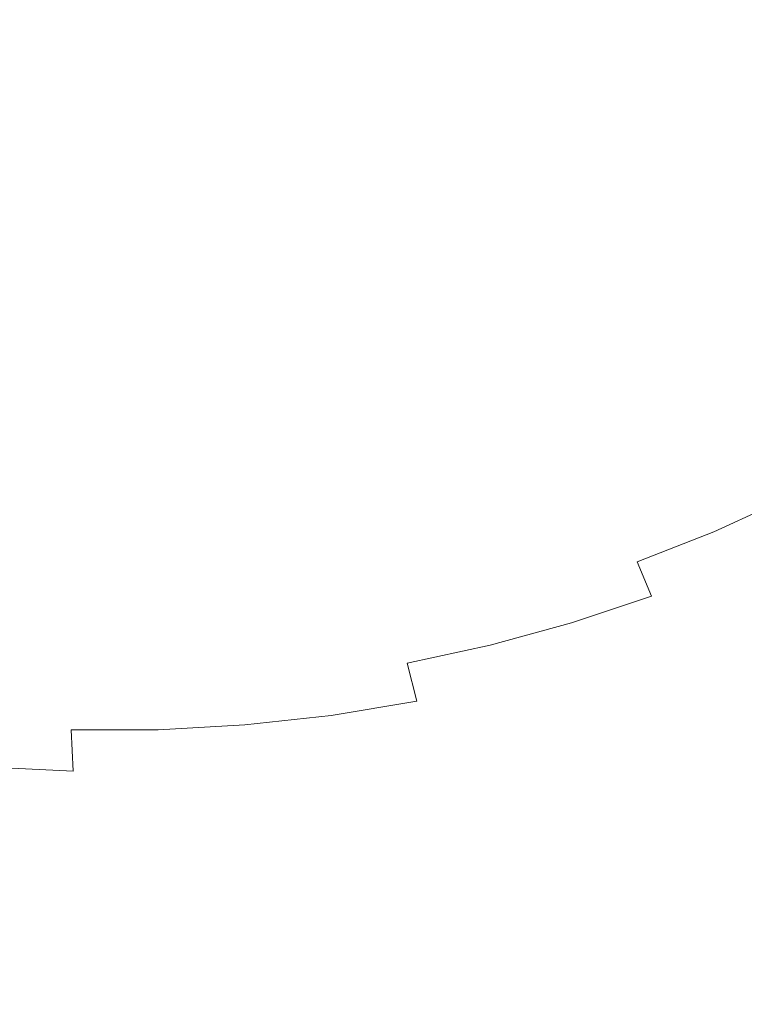
# Model space of a CAD drawing. Extents: x -290 to 1110, y -349 to 351.
# Drawn here: x 901 to 910, y -283 to -272 of the extents above; entities that cross this region are included whole.
import ezdxf

# ---------------------------------------------------------------- set-up
doc = ezdxf.new("R2010")
doc.units = 0
doc.header["$LTSCALE"] = 500
doc.header["$MEASUREMENT"] = 0
doc.layers.add('BESCO_AKRYL', color=7, linetype='Continuous')

msp = doc.modelspace()

# ---------------------------------------------------------------- linework, layer by layer
at = {"layer": 'BESCO_AKRYL', "lineweight": 0}
for points, invisible_edges in [([(912.175, -272.176, 59.925), (825.654, -200.686, -289.254), (825.148, -201.19, -289.233), (911.64, -272.706, 59.906)], 6), ([(911.64, -272.706, 59.906), (825.148, -201.19, -289.233), (824.615, -201.675, -289.2), (911.075, -273.203, 59.874)], 15), ([(911.075, -273.203, 59.874), (824.615, -201.675, -289.2), (824.057, -202.137, -289.157), (910.482, -273.665, 59.831)], 15), ([(910.482, -273.665, 59.831), (824.057, -202.137, -289.157), (823.476, -202.576, -289.103), (909.861, -274.095, 59.777)], 15), ([(909.861, -274.095, 59.777), (823.476, -202.576, -289.103), (822.872, -202.988, -289.039), (909.216, -274.489, 59.712)], 15), ([(909.216, -274.489, 59.712), (822.872, -202.988, -289.039), (822.248, -203.372, -288.963), (908.548, -274.848, 59.636)], 15), ([(908.548, -274.848, 59.636), (822.248, -203.372, -288.963), (821.606, -203.726, -288.877), (907.859, -275.172, 59.549)], 15), ([(907.859, -275.172, 59.549), (821.606, -203.726, -288.877), (820.949, -204.049, -288.781), (907.151, -275.46, 59.453)], 15), ([(907.151, -275.46, 59.453), (820.949, -204.049, -288.781), (820.277, -204.34, -288.675), (906.425, -275.711, 59.347)], 15), ([(906.425, -275.711, 59.347), (820.277, -204.34, -288.675), (819.595, -204.598, -288.559), (905.685, -275.925, 59.231)], 15), ([(905.685, -275.925, 59.231), (819.595, -204.598, -288.559), (818.905, -204.821, -288.434), (904.931, -276.101, 59.107)], 15), ([(904.931, -276.101, 59.107), (818.905, -204.821, -288.434), (818.208, -205.01, -288.301), (904.166, -276.24, 58.974)], 15), ([(904.166, -276.24, 58.974), (818.208, -205.01, -288.301), (817.509, -205.164, -288.159), (903.392, -276.34, 58.832)], 15), ([(903.392, -276.34, 58.832), (817.509, -205.164, -288.159), (816.808, -205.283, -288.01), (902.61, -276.4, 58.682)], 15), ([(902.61, -276.4, 58.682), (816.808, -205.283, -288.01), (816.109, -205.368, -287.855), (901.822, -276.422, 58.524)], 15), ([(901.822, -276.422, 58.524), (816.109, -205.368, -287.855), (815.415, -205.418, -287.694), (901.031, -276.403, 58.358)], 15), ([(909.307, -274.637, 60.246), (909.961, -274.24, 60.309), (909.861, -274.095, 59.777), (909.216, -274.489, 59.712)], 15), ([(909.409, -274.804, 60.779), (910.073, -274.402, 60.839), (909.961, -274.24, 60.309), (909.307, -274.637, 60.246)], 15), ([(909.524, -274.99, 61.31), (910.197, -274.583, 61.368), (910.073, -274.402, 60.839), (909.409, -274.804, 60.779)], 15), ([(909.216, -274.489, 59.712), (908.548, -274.848, 59.636), (908.63, -274.999, 60.173), (909.307, -274.637, 60.246)], 15), ([(908.723, -275.169, 60.709), (909.409, -274.804, 60.779), (909.307, -274.637, 60.246), (908.63, -274.999, 60.173)], 15), ([(909.65, -275.195, 61.838), (910.335, -274.783, 61.893), (910.197, -274.583, 61.368), (909.524, -274.99, 61.31)], 15), ([(908.548, -274.848, 59.636), (907.859, -275.172, 59.549), (907.932, -275.324, 60.09), (908.63, -274.999, 60.173)], 15), ([(908.827, -275.359, 61.243), (909.524, -274.99, 61.31), (909.409, -274.804, 60.779), (908.723, -275.169, 60.709)], 15), ([(908.015, -275.497, 60.629), (908.723, -275.169, 60.709), (908.63, -274.999, 60.173), (907.932, -275.324, 60.09)], 15), ([(908.941, -275.569, 61.774), (909.65, -275.195, 61.838), (909.524, -274.99, 61.31), (908.827, -275.359, 61.243)], 15), ([(907.859, -275.172, 59.549), (907.151, -275.46, 59.453), (907.215, -275.613, 59.997), (907.932, -275.324, 60.09)], 15), ([(908.108, -275.69, 61.167), (908.827, -275.359, 61.243), (908.723, -275.169, 60.709), (908.015, -275.497, 60.629)], 15), ([(909.067, -275.799, 62.301), (909.788, -275.42, 62.361), (909.65, -275.195, 61.838), (908.941, -275.569, 61.774)], 15), ([(907.288, -275.787, 60.54), (908.015, -275.497, 60.629), (907.932, -275.324, 60.09), (907.215, -275.613, 59.997)], 15), ([(908.211, -275.903, 61.702), (908.941, -275.569, 61.774), (908.827, -275.359, 61.243), (908.108, -275.69, 61.167)], 15), ([(909.204, -276.05, 62.821), (909.938, -275.664, 62.878), (909.788, -275.42, 62.361), (909.067, -275.799, 62.301)], 15), ([(906.481, -275.864, 59.894), (907.215, -275.613, 59.997), (907.151, -275.46, 59.453), (906.425, -275.711, 59.347)], 15), ([(907.37, -275.982, 61.082), (908.108, -275.69, 61.167), (908.015, -275.497, 60.629), (907.288, -275.787, 60.54)], 15), ([(906.544, -276.038, 60.442), (907.288, -275.787, 60.54), (907.215, -275.613, 59.997), (906.481, -275.864, 59.894)], 15), ([(908.324, -276.138, 62.232), (909.067, -275.799, 62.301), (908.941, -275.569, 61.774), (908.211, -275.903, 61.702)], 15), ([(909.352, -276.32, 63.334), (910.1, -275.928, 63.387), (909.938, -275.664, 62.878), (909.204, -276.05, 62.821)], 15), ([(906.425, -275.711, 59.347), (905.685, -275.925, 59.231), (905.731, -276.077, 59.783), (906.481, -275.864, 59.894)], 15), ([(907.461, -276.199, 61.62), (908.211, -275.903, 61.702), (908.108, -275.69, 61.167), (907.37, -275.982, 61.082)], 15), ([(905.785, -276.252, 60.335), (906.544, -276.038, 60.442), (906.481, -275.864, 59.894), (905.731, -276.077, 59.783)], 15), ([(906.615, -276.235, 60.988), (907.37, -275.982, 61.082), (907.288, -275.787, 60.54), (906.544, -276.038, 60.442)], 15), ([(908.447, -276.394, 62.756), (909.204, -276.05, 62.821), (909.067, -275.799, 62.301), (908.324, -276.138, 62.232)], 15), ([(904.969, -276.252, 59.663), (905.731, -276.077, 59.783), (905.685, -275.925, 59.231), (904.931, -276.101, 59.107)], 15), ([(906.694, -276.454, 61.531), (907.461, -276.199, 61.62), (907.37, -275.982, 61.082), (906.615, -276.235, 60.988)], 15), ([(907.561, -276.438, 62.155), (908.324, -276.138, 62.232), (908.211, -275.903, 61.702), (907.461, -276.199, 61.62)], 15), ([(909.51, -276.611, 63.837), (910.274, -276.211, 63.888), (910.1, -275.928, 63.387), (909.352, -276.32, 63.334)], 15), ([(904.931, -276.101, 59.107), (904.166, -276.24, 58.974), (904.196, -276.388, 59.534), (904.969, -276.252, 59.663)], 15), ([(905.013, -276.426, 60.22), (905.785, -276.252, 60.335), (905.731, -276.077, 59.783), (904.969, -276.252, 59.663)], 15), ([(905.845, -276.449, 60.886), (906.615, -276.235, 60.988), (906.544, -276.038, 60.442), (905.785, -276.252, 60.335)], 15), ([(908.58, -276.671, 63.272), (909.352, -276.32, 63.334), (909.204, -276.05, 62.821), (908.447, -276.394, 62.756)], 15), ([(906.781, -276.696, 62.07), (907.561, -276.438, 62.155), (907.461, -276.199, 61.62), (906.694, -276.454, 61.531)], 15), ([(907.671, -276.698, 62.683), (908.447, -276.394, 62.756), (908.324, -276.138, 62.232), (907.561, -276.438, 62.155)], 15), ([(909.68, -276.922, 64.331), (910.46, -276.512, 64.377), (910.274, -276.211, 63.888), (909.51, -276.611, 63.837)], 15), ([(904.166, -276.24, 58.974), (903.392, -276.34, 58.832), (903.413, -276.485, 59.397), (904.196, -276.388, 59.534)], 15), ([(904.23, -276.561, 60.096), (905.013, -276.426, 60.22), (904.969, -276.252, 59.663), (904.196, -276.388, 59.534)], 15), ([(905.062, -276.623, 60.775), (905.845, -276.449, 60.886), (905.785, -276.252, 60.335), (905.013, -276.426, 60.22)], 15), ([(905.912, -276.67, 61.433), (906.694, -276.454, 61.531), (906.615, -276.235, 60.988), (905.845, -276.449, 60.886)], 15), ([(908.724, -276.969, 63.78), (909.51, -276.611, 63.837), (909.352, -276.32, 63.334), (908.58, -276.671, 63.272)], 15), ([(901.829, -276.559, 59.1), (901.822, -276.422, 58.524), (901.031, -276.403, 58.358), (901.031, -276.535, 58.94)], 15), ([(901.829, -276.559, 59.1), (902.623, -276.542, 59.253), (902.61, -276.4, 58.682), (901.822, -276.422, 58.524)], 15), ([(902.623, -276.542, 59.253), (903.413, -276.485, 59.397), (903.392, -276.34, 58.832), (902.61, -276.4, 58.682)], 15), ([(903.438, -276.655, 59.964), (904.23, -276.561, 60.096), (904.196, -276.388, 59.534), (903.413, -276.485, 59.397)], 15), ([(904.269, -276.757, 60.657), (905.062, -276.623, 60.775), (905.013, -276.426, 60.22), (904.23, -276.561, 60.096)], 15), ([(906.877, -276.96, 62.603), (907.671, -276.698, 62.683), (907.561, -276.438, 62.155), (906.781, -276.696, 62.07)], 15), ([(907.789, -276.98, 63.204), (908.58, -276.671, 63.272), (908.447, -276.394, 62.756), (907.671, -276.698, 62.683)], 15), ([(901.837, -276.721, 59.678), (901.829, -276.559, 59.1), (901.031, -276.535, 58.94), (901.031, -276.692, 59.524)], 15), ([(901.837, -276.721, 59.678), (902.64, -276.709, 59.825), (902.623, -276.542, 59.253), (901.829, -276.559, 59.1)], 15), ([(902.64, -276.709, 59.825), (903.438, -276.655, 59.964), (903.413, -276.485, 59.397), (902.623, -276.542, 59.253)], 15), ([(905.117, -276.844, 61.328), (905.912, -276.67, 61.433), (905.845, -276.449, 60.886), (905.062, -276.623, 60.775)], 15), ([(905.986, -276.913, 61.977), (906.781, -276.696, 62.07), (906.694, -276.454, 61.531), (905.912, -276.67, 61.433)], 15), ([(902.658, -276.9, 60.397), (903.467, -276.849, 60.531), (903.438, -276.655, 59.964), (902.64, -276.709, 59.825)], 15), ([(903.467, -276.849, 60.531), (904.269, -276.757, 60.657), (904.23, -276.561, 60.096), (903.438, -276.655, 59.964)], 15), ([(904.312, -276.977, 61.215), (905.117, -276.844, 61.328), (905.062, -276.623, 60.775), (904.269, -276.757, 60.657)], 15), ([(908.877, -277.287, 64.277), (909.68, -276.922, 64.331), (909.51, -276.611, 63.837), (908.724, -276.969, 63.78)], 15), ([(901.846, -276.908, 60.256), (901.837, -276.721, 59.678), (901.031, -276.692, 59.524), (901.031, -276.874, 60.109)], 15), ([(901.846, -276.908, 60.256), (902.658, -276.9, 60.397), (902.64, -276.709, 59.825), (901.837, -276.721, 59.678)], 15), ([(903.499, -277.068, 61.095), (904.312, -276.977, 61.215), (904.269, -276.757, 60.657), (903.467, -276.849, 60.531)], 15), ([(905.179, -277.089, 61.877), (905.986, -276.913, 61.977), (905.912, -276.67, 61.433), (905.117, -276.844, 61.328)], 15), ([(906.068, -277.18, 62.515), (906.877, -276.96, 62.603), (906.781, -276.696, 62.07), (905.986, -276.913, 61.977)], 15), ([(906.98, -277.247, 63.129), (907.789, -276.98, 63.204), (907.671, -276.698, 62.683), (906.877, -276.96, 62.603)], 15), ([(907.917, -277.284, 63.716), (908.724, -276.969, 63.78), (908.58, -276.671, 63.272), (907.789, -276.98, 63.204)], 15), ([(901.856, -277.122, 60.833), (901.846, -276.908, 60.256), (901.031, -276.874, 60.109), (901.031, -277.083, 60.692)], 15), ([(902.679, -277.116, 60.967), (903.499, -277.068, 61.095), (903.467, -276.849, 60.531), (902.658, -276.9, 60.397)], 15), ([(904.361, -277.222, 61.77), (905.179, -277.089, 61.877), (905.117, -276.844, 61.328), (904.312, -276.977, 61.215)], 15), ([(901.856, -277.122, 60.833), (902.679, -277.116, 60.967), (902.658, -276.9, 60.397), (901.846, -276.908, 60.256)], 15), ([(903.535, -277.312, 61.656), (904.361, -277.222, 61.77), (904.312, -276.977, 61.215), (903.499, -277.068, 61.095)], 15), ([(905.246, -277.357, 62.421), (906.068, -277.18, 62.515), (905.986, -276.913, 61.977), (905.179, -277.089, 61.877)], 15), ([(906.156, -277.47, 63.046), (906.98, -277.247, 63.129), (906.877, -276.96, 62.603), (906.068, -277.18, 62.515)], 15), ([(907.092, -277.555, 63.646), (907.917, -277.284, 63.716), (907.789, -276.98, 63.204), (906.98, -277.247, 63.129)], 15), ([(908.053, -277.609, 64.218), (908.877, -277.287, 64.277), (908.724, -276.969, 63.78), (907.917, -277.284, 63.716)], 15), ([(909.039, -277.625, 64.763), (909.86, -277.251, 64.812), (909.68, -276.922, 64.331), (908.877, -277.287, 64.277)], 15), ([(901.867, -277.361, 61.407), (901.856, -277.122, 60.833), (901.031, -277.083, 60.692), (901.031, -277.319, 61.273)], 15), ([(902.703, -277.359, 61.535), (903.535, -277.312, 61.656), (903.499, -277.068, 61.095), (902.679, -277.116, 60.967)], 15), ([(904.414, -277.491, 62.319), (905.246, -277.357, 62.421), (905.179, -277.089, 61.877), (904.361, -277.222, 61.77)], 15), ([(901.867, -277.361, 61.407), (902.703, -277.359, 61.535), (902.679, -277.116, 60.967), (901.856, -277.122, 60.833)], 15), ([(905.319, -277.65, 62.957), (906.156, -277.47, 63.046), (906.068, -277.18, 62.515), (905.246, -277.357, 62.421)], 15), ([(901.88, -277.627, 61.976), (901.867, -277.361, 61.407), (901.031, -277.319, 61.273), (901.031, -277.581, 61.849)], 15), ([(902.729, -277.626, 62.097), (903.574, -277.581, 62.211), (903.535, -277.312, 61.656), (902.703, -277.359, 61.535)], 15), ([(903.574, -277.581, 62.211), (904.414, -277.491, 62.319), (904.361, -277.222, 61.77), (903.535, -277.312, 61.656)], 15), ([(906.251, -277.783, 63.568), (907.092, -277.555, 63.646), (906.98, -277.247, 63.129), (906.156, -277.47, 63.046)], 15), ([(907.211, -277.886, 64.152), (908.053, -277.609, 64.218), (907.917, -277.284, 63.716), (907.092, -277.555, 63.646)], 15), ([(908.198, -277.955, 64.707), (909.039, -277.625, 64.763), (908.877, -277.287, 64.277), (908.053, -277.609, 64.218)], 15), ([(909.211, -277.983, 65.234), (910.05, -277.6, 65.28), (909.86, -277.251, 64.812), (909.039, -277.625, 64.763)], 15), ([(901.88, -277.627, 61.976), (902.729, -277.626, 62.097), (902.703, -277.359, 61.535), (901.867, -277.361, 61.407)], 15), ([(904.472, -277.785, 62.862), (905.319, -277.65, 62.957), (905.246, -277.357, 62.421), (904.414, -277.491, 62.319)], 15), ([(903.617, -277.875, 62.76), (904.472, -277.785, 62.862), (904.414, -277.491, 62.319), (903.574, -277.581, 62.211)], 15), ([(905.399, -277.966, 63.485), (906.251, -277.783, 63.568), (906.156, -277.47, 63.046), (905.319, -277.65, 62.957)], 15), ([(901.894, -277.919, 62.538), (901.88, -277.627, 61.976), (901.031, -277.581, 61.849), (901.031, -277.87, 62.419)], 15), ([(901.894, -277.919, 62.538), (902.757, -277.92, 62.652), (902.729, -277.626, 62.097), (901.88, -277.627, 61.976)], 15), ([(902.757, -277.92, 62.652), (903.617, -277.875, 62.76), (903.574, -277.581, 62.211), (902.729, -277.626, 62.097)], 15), ([(904.535, -278.103, 63.396), (905.399, -277.966, 63.485), (905.319, -277.65, 62.957), (904.472, -277.785, 62.862)], 15), ([(906.354, -278.118, 64.08), (907.211, -277.886, 64.152), (907.092, -277.555, 63.646), (906.251, -277.783, 63.568)], 15), ([(907.338, -278.238, 64.647), (908.198, -277.955, 64.707), (908.053, -277.609, 64.218), (907.211, -277.886, 64.152)], 15), ([(908.351, -278.32, 65.184), (909.211, -277.983, 65.234), (909.039, -277.625, 64.763), (908.198, -277.955, 64.707)], 14), ([(909.392, -278.359, 65.692), (910.25, -277.966, 65.733), (910.05, -277.6, 65.28), (909.211, -277.983, 65.234)], 11), ([(901.91, -278.237, 63.093), (901.894, -277.919, 62.538), (901.031, -277.87, 62.419), (901.031, -278.187, 62.98)], 15), ([(902.788, -278.239, 63.199), (903.664, -278.195, 63.3), (903.617, -277.875, 62.76), (902.757, -277.92, 62.652)], 15), ([(903.664, -278.195, 63.3), (904.535, -278.103, 63.396), (904.472, -277.785, 62.862), (903.617, -277.875, 62.76)], 15), ([(905.484, -278.305, 64.003), (906.354, -278.118, 64.08), (906.251, -277.783, 63.568), (905.399, -277.966, 63.485)], 15), ([(901.91, -278.237, 63.093), (902.788, -278.239, 63.199), (902.757, -277.92, 62.652), (901.894, -277.919, 62.538)], 15), ([(904.603, -278.445, 63.919), (905.484, -278.305, 64.003), (905.399, -277.966, 63.485), (904.535, -278.103, 63.396)], 15), ([(906.463, -278.476, 64.58), (907.338, -278.238, 64.647), (907.211, -277.886, 64.152), (906.354, -278.118, 64.08)], 15), ([(907.473, -278.612, 65.128), (908.351, -278.32, 65.184), (908.198, -277.955, 64.707), (907.338, -278.238, 64.647)], 15), ([(908.513, -278.706, 65.645), (909.392, -278.359, 65.692), (909.211, -277.983, 65.234), (908.351, -278.32, 65.184)], 15), ([(909.582, -278.754, 66.132), (910.459, -278.35, 66.17), (910.25, -277.966, 65.733), (909.392, -278.359, 65.692)], 15), ([(901.926, -278.581, 63.637), (901.91, -278.237, 63.093), (901.031, -278.187, 62.98), (901.031, -278.529, 63.532)], 15), ([(902.822, -278.584, 63.736), (903.715, -278.538, 63.831), (903.664, -278.195, 63.3), (902.788, -278.239, 63.199)], 15), ([(903.715, -278.538, 63.831), (904.603, -278.445, 63.919), (904.535, -278.103, 63.396), (903.664, -278.195, 63.3)], 15), ([(905.574, -278.667, 64.508), (906.463, -278.476, 64.58), (906.354, -278.118, 64.08), (905.484, -278.305, 64.003)], 15), ([(901.926, -278.581, 63.637), (902.822, -278.584, 63.736), (902.788, -278.239, 63.199), (901.91, -278.237, 63.093)], 15), ([(904.676, -278.811, 64.431), (905.574, -278.667, 64.508), (905.484, -278.305, 64.003), (904.603, -278.445, 63.919)], 15), ([(906.578, -278.856, 65.067), (907.473, -278.612, 65.128), (907.338, -278.238, 64.647), (906.463, -278.476, 64.58)], 15), ([(907.615, -279.005, 65.594), (908.513, -278.706, 65.645), (908.351, -278.32, 65.184), (907.473, -278.612, 65.128)], 12), ([(908.682, -279.11, 66.09), (909.582, -278.754, 66.132), (909.392, -278.359, 65.692), (908.513, -278.706, 65.645)], 15), ([(901.944, -278.951, 64.169), (901.926, -278.581, 63.637), (901.031, -278.529, 63.532), (901.031, -278.898, 64.072)], 15), ([(902.858, -278.954, 64.262), (903.769, -278.907, 64.349), (903.715, -278.538, 63.831), (902.822, -278.584, 63.736)], 15), ([(903.769, -278.907, 64.349), (904.676, -278.811, 64.431), (904.603, -278.445, 63.919), (903.715, -278.538, 63.831)], 15), ([(905.671, -279.052, 65), (906.578, -278.856, 65.067), (906.463, -278.476, 64.58), (905.574, -278.667, 64.508)], 15), ([(901.944, -278.951, 64.169), (902.858, -278.954, 64.262), (902.822, -278.584, 63.736), (901.926, -278.581, 63.637)], 15), ([(906.701, -279.256, 65.538), (907.615, -279.005, 65.594), (907.473, -278.612, 65.128), (906.578, -278.856, 65.067)], 14), ([(904.753, -279.2, 64.929), (905.671, -279.052, 65), (905.574, -278.667, 64.508), (904.676, -278.811, 64.431)], 15), ([(907.764, -279.418, 66.044), (908.682, -279.11, 66.09), (908.513, -278.706, 65.645), (907.615, -279.005, 65.594)], 15), ([(908.859, -279.532, 66.518), (909.78, -279.166, 66.556), (909.582, -278.754, 66.132), (908.682, -279.11, 66.09)], 15), ([(903.827, -279.299, 64.854), (904.753, -279.2, 64.929), (904.676, -278.811, 64.431), (903.769, -278.907, 64.349)], 15), ([(905.773, -279.458, 65.477), (906.701, -279.256, 65.538), (906.578, -278.856, 65.067), (905.671, -279.052, 65)], 14), ([(901.963, -279.346, 64.688), (901.944, -278.951, 64.169), (901.031, -278.898, 64.072), (901.031, -279.293, 64.599)], 15), ([(901.963, -279.346, 64.688), (902.896, -279.348, 64.773), (902.858, -278.954, 64.262), (901.944, -278.951, 64.169)], 15), ([(902.896, -279.348, 64.773), (903.827, -279.299, 64.854), (903.769, -278.907, 64.349), (902.858, -278.954, 64.262)], 15), ([(904.834, -279.611, 65.412), (905.773, -279.458, 65.477), (905.671, -279.052, 65), (904.753, -279.2, 64.929)], 15), ([(906.829, -279.676, 65.993), (907.764, -279.418, 66.044), (907.615, -279.005, 65.594), (906.701, -279.256, 65.538)], 15), ([(903.888, -279.714, 65.343), (904.834, -279.611, 65.412), (904.753, -279.2, 64.929), (903.827, -279.299, 64.854)], 15), ([(907.919, -279.849, 66.476), (908.859, -279.532, 66.518), (908.682, -279.11, 66.09), (907.764, -279.418, 66.044)], 15), ([(909.044, -279.971, 66.927), (909.986, -279.594, 66.961), (909.78, -279.166, 66.556), (908.859, -279.532, 66.518)], 15), ([(901.984, -279.765, 65.192), (901.963, -279.346, 64.688), (901.031, -279.293, 64.599), (901.031, -279.712, 65.11)], 15), ([(902.937, -279.765, 65.269), (903.888, -279.714, 65.343), (903.827, -279.299, 64.854), (902.896, -279.348, 64.773)], 15), ([(905.88, -279.885, 65.938), (906.829, -279.676, 65.993), (906.701, -279.256, 65.538), (905.773, -279.458, 65.477)], 15), ([(901.984, -279.765, 65.192), (902.937, -279.765, 65.269), (902.896, -279.348, 64.773), (901.963, -279.346, 64.688)], 15), ([(906.963, -280.116, 66.43), (907.919, -279.849, 66.476), (907.764, -279.418, 66.044), (906.829, -279.676, 65.993)], 15), ([(904.92, -280.044, 65.879), (905.88, -279.885, 65.938), (905.773, -279.458, 65.477), (904.834, -279.611, 65.412)], 12), ([(908.081, -280.298, 66.889), (909.044, -279.971, 66.927), (908.859, -279.532, 66.518), (907.919, -279.849, 66.476)], 15), ([(903.952, -280.15, 65.816), (904.92, -280.044, 65.879), (904.834, -279.611, 65.412), (903.888, -279.714, 65.343)], 14), ([(909.234, -280.426, 67.316), (910.199, -280.037, 67.346), (909.986, -279.594, 66.961), (909.044, -279.971, 66.927)], 15), ([(902.005, -280.207, 65.678), (901.984, -279.765, 65.192), (901.031, -279.712, 65.11), (901.031, -280.155, 65.604)], 15), ([(902.98, -280.205, 65.749), (903.952, -280.15, 65.816), (903.888, -279.714, 65.343), (902.937, -279.765, 65.269)], 14), ([(905.992, -280.332, 66.381), (906.963, -280.116, 66.43), (906.829, -279.676, 65.993), (905.88, -279.885, 65.938)], 15), ([(902.005, -280.207, 65.678), (902.98, -280.205, 65.749), (902.937, -279.765, 65.269), (901.984, -279.765, 65.192)], 14), ([(907.102, -280.574, 66.848), (908.081, -280.298, 66.889), (907.919, -279.849, 66.476), (906.963, -280.116, 66.43)], 15), ([(905.01, -280.497, 66.327), (905.992, -280.332, 66.381), (905.88, -279.885, 65.938), (904.92, -280.044, 65.879)], 15), ([(908.249, -280.764, 67.282), (909.234, -280.426, 67.316), (909.044, -279.971, 66.927), (908.081, -280.298, 66.889)], 15), ([(904.02, -280.608, 66.27), (905.01, -280.497, 66.327), (904.92, -280.044, 65.879), (903.952, -280.15, 65.816)], 15), ([(909.431, -280.896, 67.684), (910.419, -280.494, 67.71), (910.199, -280.037, 67.346), (909.234, -280.426, 67.316)], 15), ([(902.027, -280.672, 66.146), (902.005, -280.207, 65.678), (901.031, -280.155, 65.604), (901.031, -280.621, 66.079)], 6), ([(903.025, -280.667, 66.21), (904.02, -280.608, 66.27), (903.952, -280.15, 65.816), (902.98, -280.205, 65.749)], 15), ([(906.108, -280.798, 66.804), (907.102, -280.574, 66.848), (906.963, -280.116, 66.43), (905.992, -280.332, 66.381)], 15), ([(902.027, -280.672, 66.146), (903.025, -280.667, 66.21), (902.98, -280.205, 65.749), (902.005, -280.207, 65.678)], 15), ([(907.247, -281.049, 67.246), (908.249, -280.764, 67.282), (908.081, -280.298, 66.889), (907.102, -280.574, 66.848)], 15), ([(905.104, -280.969, 66.756), (906.108, -280.798, 66.804), (905.992, -280.332, 66.381), (905.01, -280.497, 66.327)], 15), ([(904.09, -281.086, 66.705), (905.104, -280.969, 66.756), (905.01, -280.497, 66.327), (904.02, -280.608, 66.27)], 15), ([(908.423, -281.244, 67.654), (909.431, -280.896, 67.684), (909.234, -280.426, 67.316), (908.249, -280.764, 67.282)], 15), ([(909.634, -281.378, 68.029), (910.645, -280.965, 68.052), (910.419, -280.494, 67.71), (909.431, -280.896, 67.684)], 15), ([(902.051, -281.157, 66.594), (902.027, -280.672, 66.146), (901.031, -280.621, 66.079), (901.031, -281.108, 66.534)], 15), ([(903.072, -281.149, 66.651), (904.09, -281.086, 66.705), (904.02, -280.608, 66.27), (903.025, -280.667, 66.21)], 15), ([(906.229, -281.281, 67.207), (907.247, -281.049, 67.246), (907.102, -280.574, 66.848), (906.108, -280.798, 66.804)], 15), ([(902.051, -281.157, 66.594), (903.072, -281.149, 66.651), (903.025, -280.667, 66.21), (902.027, -280.672, 66.146)], 15), ([(905.201, -281.46, 67.164), (906.229, -281.281, 67.207), (906.108, -280.798, 66.804), (905.104, -280.969, 66.756)], 15), ([(907.396, -281.54, 67.622), (908.423, -281.244, 67.654), (908.249, -280.764, 67.282), (907.247, -281.049, 67.246)], 15), ([(904.163, -281.583, 67.119), (905.201, -281.46, 67.164), (905.104, -280.969, 66.756), (904.09, -281.086, 66.705)], 15), ([(908.601, -281.739, 68.004), (909.634, -281.378, 68.029), (909.431, -280.896, 67.684), (908.423, -281.244, 67.654)], 15), ([(906.355, -281.781, 67.588), (907.396, -281.54, 67.622), (907.247, -281.049, 67.246), (906.229, -281.281, 67.207)], 15), ([(902.075, -281.662, 67.021), (902.051, -281.157, 66.594), (901.031, -281.108, 66.534), (901.031, -281.616, 66.968)], 15), ([(902.075, -281.662, 67.021), (903.121, -281.651, 67.071), (903.072, -281.149, 66.651), (902.051, -281.157, 66.594)], 15), ([(903.121, -281.651, 67.071), (904.163, -281.583, 67.119), (904.09, -281.086, 66.705), (903.072, -281.149, 66.651)], 15), ([(905.301, -281.967, 67.551), (906.355, -281.781, 67.588), (906.229, -281.281, 67.207), (905.201, -281.46, 67.164)], 15), ([(907.55, -282.045, 67.976), (908.601, -281.739, 68.004), (908.423, -281.244, 67.654), (907.396, -281.54, 67.622)], 15), ([(908.784, -282.246, 68.331), (909.841, -281.873, 68.353), (909.634, -281.378, 68.029), (908.601, -281.739, 68.004)], 15), ([(904.239, -282.097, 67.511), (905.301, -281.967, 67.551), (905.201, -281.46, 67.164), (904.163, -281.583, 67.119)], 15), ([(901.031, -281.616, 66.968), (901.031, -282.143, 67.378), (902.101, -282.186, 67.425), (902.075, -281.662, 67.021)], 15), ([(903.171, -282.17, 67.469), (904.239, -282.097, 67.511), (904.163, -281.583, 67.119), (903.121, -281.651, 67.071)], 15), ([(906.484, -282.295, 67.946), (907.55, -282.045, 67.976), (907.396, -281.54, 67.622), (906.355, -281.781, 67.588)], 15), ([(902.101, -282.186, 67.425), (903.171, -282.17, 67.469), (903.121, -281.651, 67.071), (902.075, -281.662, 67.021)], 15), ([(907.708, -282.562, 68.307), (908.784, -282.246, 68.331), (908.601, -281.739, 68.004), (907.55, -282.045, 67.976)], 15), ([(905.405, -282.489, 67.914), (906.484, -282.295, 67.946), (906.355, -281.781, 67.588), (905.301, -281.967, 67.551)], 15), ([(908.971, -282.764, 68.634), (910.053, -282.379, 68.652), (909.841, -281.873, 68.353), (908.784, -282.246, 68.331)], 15), ([(904.317, -282.627, 67.88), (905.405, -282.489, 67.914), (905.301, -281.967, 67.551), (904.239, -282.097, 67.511)], 15), ([(906.616, -282.823, 68.281), (907.708, -282.562, 68.307), (907.55, -282.045, 67.976), (906.484, -282.295, 67.946)], 15), ([(902.127, -282.726, 67.805), (902.101, -282.186, 67.425), (901.031, -282.143, 67.378), (901.031, -282.686, 67.764)], 15), ([(902.127, -282.726, 67.805), (903.223, -282.706, 67.843), (903.171, -282.17, 67.469), (902.101, -282.186, 67.425)], 15), ([(903.223, -282.706, 67.843), (904.317, -282.627, 67.88), (904.239, -282.097, 67.511), (903.171, -282.17, 67.469)], 15), ([(905.511, -283.026, 68.254), (906.616, -282.823, 68.281), (906.484, -282.295, 67.946), (905.405, -282.489, 67.914)], 15), ([(907.869, -283.092, 68.614), (908.971, -282.764, 68.634), (908.784, -282.246, 68.331), (907.708, -282.562, 68.307)], 15), ([(909.161, -283.291, 68.913), (910.269, -282.894, 68.928), (910.053, -282.379, 68.652), (908.971, -282.764, 68.634)], 15), ([(904.397, -283.17, 68.224), (905.511, -283.026, 68.254), (905.405, -282.489, 67.914), (904.317, -282.627, 67.88)], 15), ([(903.277, -283.256, 68.193), (904.397, -283.17, 68.224), (904.317, -282.627, 67.88), (903.223, -282.706, 67.843)], 15), ([(906.751, -283.362, 68.592), (907.869, -283.092, 68.614), (907.708, -282.562, 68.307), (906.616, -282.823, 68.281)], 15), ([(902.154, -283.282, 68.16), (902.127, -282.726, 67.805), (901.031, -282.686, 67.764), (901.031, -283.246, 68.125)], 15), ([(902.154, -283.282, 68.16), (903.277, -283.256, 68.193), (903.223, -282.706, 67.843), (902.127, -282.726, 67.805)], 15), ([(905.62, -283.574, 68.569), (906.751, -283.362, 68.592), (906.616, -282.823, 68.281), (905.511, -283.026, 68.254)], 15), ([(908.033, -283.631, 68.896), (909.161, -283.291, 68.913), (908.971, -282.764, 68.634), (907.869, -283.092, 68.614)], 15), ([(909.354, -283.827, 69.167), (910.488, -283.416, 69.179), (910.269, -282.894, 68.928), (909.161, -283.291, 68.913)], 15), ([(904.479, -283.727, 68.544), (905.62, -283.574, 68.569), (905.511, -283.026, 68.254), (904.397, -283.17, 68.224)], 15), ([(903.332, -283.819, 68.517), (904.479, -283.727, 68.544), (904.397, -283.17, 68.224), (903.277, -283.256, 68.193)], 15), ([(906.889, -283.912, 68.878), (908.033, -283.631, 68.896), (907.869, -283.092, 68.614), (906.751, -283.362, 68.592)], 15), ([(902.181, -283.85, 68.489), (902.154, -283.282, 68.16), (901.031, -283.246, 68.125), (901.031, -283.819, 68.46)], 15), ([(902.181, -283.85, 68.489), (903.332, -283.819, 68.517), (903.277, -283.256, 68.193), (902.154, -283.282, 68.16)], 15)]:
    msp.add_3dface(points, dxfattribs=dict(at, invisible_edges=invisible_edges))

doc.saveas('drawing.dxf')
